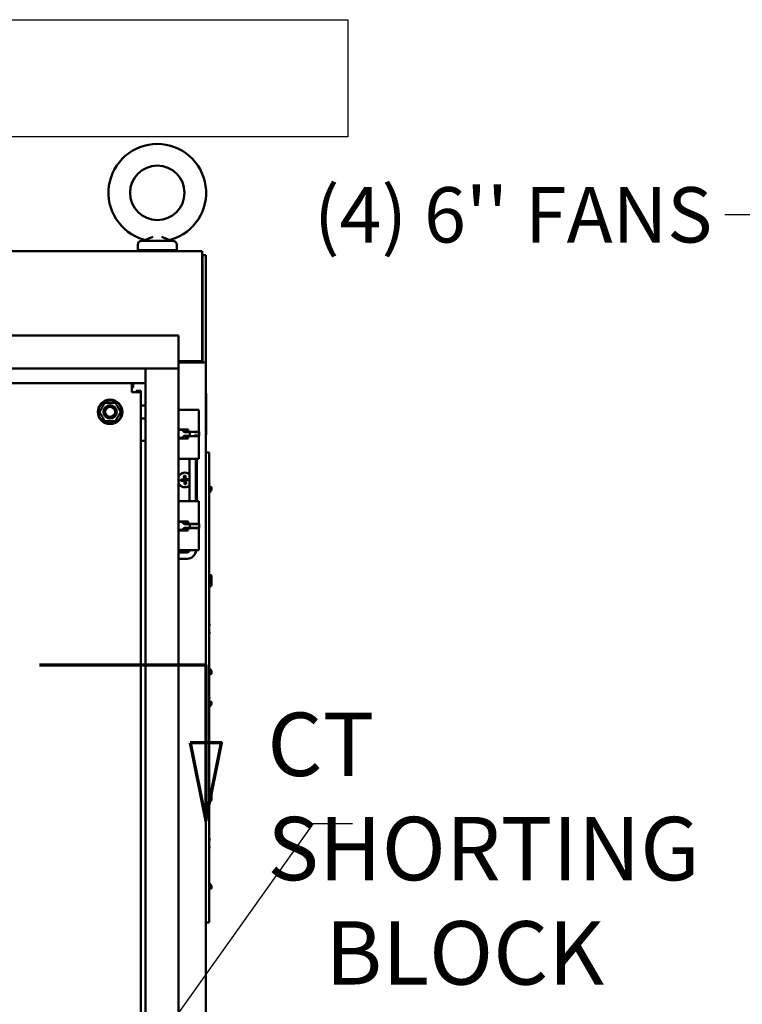
# Model space of a CAD drawing. Units: inches. Extents: x 6 to 258, y 3 to 201.
# Drawn here: x 190 to 212, y 128 to 157 of the extents above; entities that cross this region are included whole.
import ezdxf

# ---------------------------------------------------------------- set-up
doc = ezdxf.new("R2010")
doc.units = ezdxf.units.IN
doc.header["$LTSCALE"] = 12
doc.header["$MEASUREMENT"] = 0
doc.linetypes.add('DOUBLE_DASH_CHAIN', pattern=[1.2403, 0.6614, -0.0827, 0.1654, -0.0827, 0.1654, -0.0827])
for name, color, linetype, lineweight in [('Section Line (ANSI)', 7, 'DOUBLE_DASH_CHAIN', 70), ('Sketch Geometry (ANSI)', 7, 'Continuous', 25), ('Symbol (ANSI)', 7, 'Continuous', 25), ('Visible (ANSI)', 7, 'Continuous', 50)]:
    doc.layers.add(name, color=color, linetype=linetype, lineweight=lineweight)
doc.styles.add('Note Text (ANSI)', font='tahoma.ttf')
doc.dimstyles.new('Default (ANSI)$7', dxfattribs={"dimscale": 12, "dimtxt": 0.14, "dimasz": 0.098425, "dimexe": 0.125, "dimexo": 0.0625, "dimgap": 0.031496, "dimtad": 0, "dimtih": 1, "dimtoh": 1, "dimrnd": 1e-08, "dimzin": 4, "dimdsep": 46, "dimtxsty": 'Note Text (ANSI)', "dimcen": 0.09, "dimdle": 0.393701, "dimclrd": 256, "dimclre": 256, "dimclrt": 256, "dimadec": 0, "dimazin": 1, "dimtfac": 0.857143, "dimtofl": 0, "dimtmove": 0, "dimatfit": 3, "dimfxl": 1, "dimtolj": 1, "dimtzin": 4, "dimlwd": -1, "dimlwe": -1, "dimarcsym": 0})

# ---------------------------------------------------------------- blocks, each defined once
blk = doc.blocks.new('2dTransSection0')
at = {"layer": 'Section Line (ANSI)', "linetype": 'DOUBLE_DASH_CHAIN', "ltscale": 0.643313}
blk.add_line((10.3027, 11.4855), (16.3079, 11.4855), dxfattribs=at)
at = {"layer": 'Section Line (ANSI)', "linetype": 'Continuous'}
for p, q in [((15.888, 11.4855), (16.3079, 11.4855)), ((16.3079, 11.4855), (16.3079, 11.2886)), ((16.2685, 11.2886), (16.3079, 11.0918)), ((16.3473, 11.2886), (16.2685, 11.2886)), ((16.3079, 11.2886), (16.3079, 11.0918)), ((16.3079, 11.0918), (16.3473, 11.2886))]:
    blk.add_line(p, q, dxfattribs=at)
at = {"layer": 'Section Line (ANSI)', "linetype": 'Continuous', "flags": 128}
blk.add_lwpolyline([(16.2685, 11.2886), (16.3079, 11.0918), (16.3473, 11.2886), (16.2685, 11.2886)], dxfattribs=at)
at = {"layer": 'Section Line (ANSI)'}
blk.add_solid([(16.2685, 11.2886), (16.3079, 11.0918), (16.3473, 11.2886), (16.2685, 11.2886)], dxfattribs=at)

msp = doc.modelspace()

# ---------------------------------------------------------------- linework, layer by layer
at = {"layer": 'Sketch Geometry (ANSI)'}
for p, q in [((165.9391, 157.3867), (199.9999, 157.3867)), ((199.9999, 157.3867), (199.9999, 153.8387)), ((199.9999, 153.8387), (165.9391, 153.8387))]:
    msp.add_line(p, q, dxfattribs=at)
at = {"layer": 'Visible (ANSI)'}
for p, q in [((193.6302, 150.4044), (193.6302, 150.5594)), ((194.6902, 150.6844), (193.7552, 150.6844)), ((194.8152, 150.4044), (194.8152, 150.5594)), ((123.7462, 150.3644), (195.5807, 150.3644)), ((193.6302, 150.4044), (194.8152, 150.4044)), ((193.6602, 150.4044), (193.6602, 150.3644)), ((194.7852, 150.4044), (194.7852, 150.3644)), ((195.5807, 150.1574), (195.5807, 150.3644)), ((195.5977, 150.2504), (195.5807, 150.2504)), ((195.5807, 150.1574), (195.5807, 147.0379)), ((195.5977, 150.2504), (195.5977, 146.9894)), ((195.5977, 150.2504), (195.6947, 150.2504)), ((195.6947, 150.2504), (195.6947, 146.9894)), ((194.8641, 147.8099), (159.6393, 147.8099)), ((194.8641, 146.8099), (194.8641, 147.8099)), ((195.5807, 147.0379), (194.8641, 147.0379)), ((194.8641, 146.9894), (195.4877, 146.9894)), ((195.6726, 146.9894), (195.4877, 146.9894)), ((195.6726, 146.9894), (195.6947, 146.9894)), ((195.6947, 146.9894), (195.6947, 67.6769)), ((159.6393, 146.8099), (194.8641, 146.8099)), ((193.8641, 146.8089), (193.8641, 67.0264)), ((193.8641, 146.8089), (194.8641, 146.8089)), ((194.3197, 146.8089), (194.3197, 146.8099)), ((194.4167, 146.8089), (194.4167, 146.8099)), ((194.8641, 67.0264), (194.8641, 146.8089)), ((125.9991, 146.3709), (193.4463, 146.3709)), ((193.4463, 146.0945), (193.4463, 146.3709)), ((193.4867, 146.3709), (193.4463, 146.3709)), ((193.4867, 146.2327), (193.4867, 146.3709)), ((193.8641, 146.3709), (193.4867, 146.3709)), ((193.4463, 146.2327), (193.4867, 146.2327)), ((193.7227, 146.0945), (193.4463, 146.0945)), ((193.5845, 146.0945), (193.5845, 146.135)), ((193.5845, 146.135), (193.7227, 146.135)), ((193.7227, 146.0945), (193.7227, 146.135)), ((193.7227, 146.0945), (193.7227, 68.6473)), ((195.6947, 146.0504), (195.7047, 146.0504)), ((195.7047, 146.0504), (195.7047, 144.8004)), ((193.8641, 145.6909), (193.7227, 145.6909)), ((194.9107, 145.5582), (194.8641, 145.5582)), ((194.9107, 145.5582), (195.2719, 145.5582)), ((195.2852, 145.5582), (195.2719, 145.5582)), ((195.4854, 145.5582), (195.2852, 145.5582)), ((195.4854, 145.5582), (195.4854, 144.8905)), ((193.7227, 145.3009), (193.8641, 145.3009)), ((194.9107, 144.9638), (194.8641, 144.9638)), ((194.8783, 144.948), (194.8641, 144.948)), ((194.8783, 144.948), (194.9962, 144.948)), ((194.9107, 144.9638), (195.1406, 144.9638)), ((194.9962, 144.948), (194.9962, 144.9455)), ((195.0561, 144.8855), (195.2043, 144.8855)), ((195.1014, 144.9638), (195.1014, 144.9593)), ((195.1016, 144.9438), (195.1016, 144.8855)), ((195.1604, 144.9438), (195.1604, 144.9155)), ((195.1802, 144.8955), (195.2719, 144.8955)), ((195.1905, 144.8955), (195.1905, 144.8855)), ((195.1949, 144.8855), (195.1949, 144.8955)), ((195.2188, 144.8905), (195.2037, 144.8905)), ((195.2037, 144.8905), (195.205, 144.8801)), ((195.205, 144.7758), (195.2037, 144.7655)), ((195.2043, 144.828), (195.2043, 144.8855)), ((195.2043, 144.7705), (195.2043, 144.828)), ((195.2429, 144.8801), (195.205, 144.8801)), ((195.2429, 144.7758), (195.205, 144.7758)), ((195.2852, 144.8955), (195.2719, 144.8955)), ((195.4776, 144.8955), (195.2852, 144.8955)), ((195.4955, 144.8801), (195.3539, 144.8801)), ((195.4955, 144.7758), (195.3539, 144.7758)), ((195.4942, 144.8905), (195.3753, 144.8905)), ((195.3919, 144.8905), (195.3919, 144.8937)), ((195.4942, 144.8905), (195.4955, 144.8801)), ((195.4955, 144.7758), (195.4942, 144.7655)), ((195.7047, 144.8004), (195.6947, 144.8004)), ((193.8641, 144.6209), (193.7227, 144.6209)), ((194.8783, 144.708), (194.8641, 144.708)), ((194.8641, 144.6922), (194.9107, 144.6922)), ((194.8783, 144.708), (194.9962, 144.708)), ((195.1406, 144.6922), (194.9107, 144.6922)), ((194.9962, 144.7105), (194.9962, 144.708)), ((195.2043, 144.7705), (195.0561, 144.7705)), ((195.1014, 144.6966), (195.1014, 144.6922)), ((195.1016, 144.7705), (195.1016, 144.7122)), ((195.1604, 144.7405), (195.1604, 144.7122)), ((195.2719, 144.7605), (195.1802, 144.7605)), ((195.1905, 144.7705), (195.1905, 144.7605)), ((195.1949, 144.7605), (195.1949, 144.7705)), ((195.2188, 144.7655), (195.2037, 144.7655)), ((195.2719, 144.7605), (195.2852, 144.7605)), ((195.2852, 144.7605), (195.4776, 144.7605)), ((195.4942, 144.7655), (195.3753, 144.7655)), ((195.3919, 144.7623), (195.3919, 144.7655)), ((195.4854, 144.7655), (195.4854, 144.0732)), ((195.6947, 144.2659), (195.7993, 144.2659)), ((195.7993, 130.0159), (195.7993, 144.2659)), ((194.9107, 144.0732), (194.8641, 144.0732)), ((194.9107, 144.0732), (195.2719, 144.0732)), ((195.1949, 142.7932), (195.1949, 144.0732)), ((195.2852, 144.0732), (195.2719, 144.0732)), ((195.4854, 144.0732), (195.2852, 144.0732)), ((195.3919, 142.7932), (195.3919, 144.0732)), ((195.4254, 144.0732), (195.4254, 142.7932)), ((194.932, 143.4447), (195.0399, 143.4534)), ((194.9355, 143.4008), (194.932, 143.4447)), ((194.932, 143.4447), (195.0518, 143.4433)), ((194.9355, 143.4008), (195.0536, 143.4213)), ((195.0435, 143.4094), (194.9355, 143.4008)), ((195.0313, 143.5613), (195.0752, 143.5648)), ((195.0399, 143.4534), (195.0313, 143.5613)), ((195.0313, 143.5613), (195.0518, 143.4433)), ((195.0518, 143.4433), (195.0399, 143.4534)), ((195.0435, 143.4094), (195.0536, 143.4213)), ((195.0521, 143.3015), (195.0435, 143.4094)), ((195.0518, 143.4433), (195.0738, 143.445)), ((195.0536, 143.4213), (195.0518, 143.4433)), ((195.0521, 143.3015), (195.0536, 143.4213)), ((195.0961, 143.305), (195.0521, 143.3015)), ((195.0755, 143.4231), (195.0536, 143.4213)), ((195.0752, 143.5648), (195.0738, 143.445)), ((195.1918, 143.4656), (195.0738, 143.445)), ((195.0839, 143.4569), (195.0738, 143.445)), ((195.0738, 143.445), (195.0755, 143.4231)), ((195.0752, 143.5648), (195.0839, 143.4569)), ((195.1949, 143.4216), (195.0755, 143.4231)), ((195.0755, 143.4231), (195.0874, 143.4129)), ((195.0961, 143.305), (195.0755, 143.4231)), ((195.0839, 143.4569), (195.1918, 143.4656)), ((195.1949, 143.4216), (195.0874, 143.4129)), ((195.0874, 143.4129), (195.0961, 143.305)), ((195.1918, 143.4656), (195.1949, 143.4263)), ((195.7993, 143.3442), (195.8093, 143.3442)), ((195.7993, 143.3208), (195.8093, 143.3208)), ((195.8093, 143.3208), (195.8093, 143.3442)), ((195.8646, 143.1997), (195.8646, 143.2147)), ((195.8646, 143.1623), (195.8646, 143.1997)), ((194.8641, 142.7932), (194.9107, 142.7932)), ((195.2719, 142.7932), (194.9107, 142.7932)), ((195.2719, 142.7932), (195.2852, 142.7932)), ((195.2852, 142.7932), (195.4854, 142.7932)), ((195.4854, 142.7932), (195.4854, 142.1009)), ((194.8641, 142.1742), (194.9107, 142.1742)), ((194.8783, 142.1584), (194.8641, 142.1584)), ((194.8783, 142.1584), (194.9962, 142.1584)), ((195.1406, 142.1742), (194.9107, 142.1742)), ((194.9962, 142.1584), (194.9962, 142.1559)), ((195.0561, 142.0959), (195.2043, 142.0959)), ((195.1014, 142.1742), (195.1014, 142.1697)), ((195.1016, 142.0959), (195.1016, 142.1542)), ((195.1604, 142.1259), (195.1604, 142.1542)), ((195.2719, 142.1059), (195.1802, 142.1059)), ((195.1905, 142.0959), (195.1905, 142.1059)), ((195.2409, 142.1009), (195.2037, 142.1009)), ((195.2037, 142.1009), (195.205, 142.0905)), ((195.2043, 142.0384), (195.2043, 142.0959)), ((195.4955, 142.0905), (195.205, 142.0905)), ((195.2114, 142.1009), (195.2101, 142.1059)), ((195.2719, 142.1059), (195.2852, 142.1059)), ((195.2852, 142.1059), (195.4776, 142.1059)), ((195.4942, 142.1009), (195.3532, 142.1009)), ((195.3755, 142.1009), (195.3768, 142.1059)), ((195.4942, 142.1009), (195.4955, 142.0905)), ((194.8783, 141.9184), (194.8641, 141.9184)), ((194.9107, 141.9026), (194.8641, 141.9026)), ((194.8783, 141.9184), (194.9962, 141.9184)), ((194.9107, 141.9026), (195.1406, 141.9026)), ((194.9962, 141.9209), (194.9962, 141.9184)), ((195.2043, 141.9809), (195.0561, 141.9809)), ((195.1014, 141.907), (195.1014, 141.9026)), ((195.1016, 141.9226), (195.1016, 141.9809)), ((195.1604, 141.9226), (195.1604, 141.9509)), ((195.1802, 141.9709), (195.2719, 141.9709)), ((195.1905, 141.9709), (195.1905, 141.9809)), ((195.205, 141.9862), (195.2037, 141.9759)), ((195.2739, 141.9759), (195.2037, 141.9759)), ((195.2043, 141.9809), (195.2043, 142.0384)), ((195.4955, 141.9862), (195.205, 141.9862)), ((195.2294, 141.9709), (195.2294, 141.9759)), ((195.2852, 141.9709), (195.2719, 141.9709)), ((195.4776, 141.9709), (195.2852, 141.9709)), ((195.4942, 141.9759), (195.3202, 141.9759)), ((195.3574, 141.9709), (195.3574, 141.9759)), ((195.4854, 141.9759), (195.4854, 141.3082)), ((195.4955, 141.9862), (195.4942, 141.9759)), ((194.9107, 141.3082), (194.8641, 141.3082)), ((195.1249, 141.2382), (194.8641, 141.2382)), ((194.9107, 141.3082), (195.2719, 141.3082)), ((195.2852, 141.3082), (195.2719, 141.3082)), ((195.4854, 141.3082), (195.2852, 141.3082)), ((195.1249, 141.0412), (194.8641, 141.0412)), ((195.8653, 140.2399), (195.8653, 140.5159)), ((195.7993, 139.0692), (195.8093, 139.0692)), ((195.8093, 139.0058), (195.7993, 139.0058)), ((195.7993, 139.0058), (195.8093, 139.0058)), ((195.8093, 138.8222), (195.7993, 138.8222)), ((195.8093, 139.0692), (195.8093, 139.0058)), ((195.8093, 139.0058), (195.8093, 139.0058)), ((195.8093, 138.7692), (195.8093, 138.8222)), ((195.7993, 138.7692), (195.8093, 138.7692)), ((195.8646, 137.6086), (195.8646, 137.5936)), ((195.8646, 137.5936), (195.8646, 137.5561)), ((195.7993, 136.8442), (195.8093, 136.8442)), ((195.7993, 136.8208), (195.8093, 136.8208)), ((195.8093, 136.8208), (195.8093, 136.8442)), ((195.8646, 136.6613), (195.8646, 136.6987)), ((195.8653, 133.7389), (195.8653, 134.0149)), ((195.7993, 132.5692), (195.8093, 132.5692)), ((195.8093, 132.5692), (195.8093, 132.5058)), ((195.8093, 132.5058), (195.7993, 132.5058)), ((195.7993, 132.5058), (195.8093, 132.5058)), ((195.8093, 132.3222), (195.7993, 132.3222)), ((195.7993, 132.2692), (195.8093, 132.2692)), ((195.8093, 132.5058), (195.8093, 132.5058)), ((195.8093, 132.2692), (195.8093, 132.3222)), ((195.8646, 131.0926), (195.8646, 131.0551)), ((195.6947, 130.0159), (195.7993, 130.0159))]:
    msp.add_line(p, q, dxfattribs=at)
for centre, radius in [((194.2227, 152.1394), 0.826), ((192.7917, 145.4959), 0.3725), ((192.7917, 145.4959), 0.3558), ((192.7917, 145.4959), 0.2035), ((192.7894, 145.4983), 0.184), ((192.7894, 145.4983), 0.154)]:
    msp.add_circle(centre, radius, dxfattribs=at)
for centre, radius, start, end in [((194.2227, 152.1394), 1.48, 286.35691, 253.64309), ((193.7552, 150.5594), 0.125, 90, 180), ((193.7707, 150.8094), 0.125, 270, 302.84328), ((194.6747, 150.8094), 0.125, 237.15672, 270), ((194.6902, 150.5594), 0.125, 0, 90), ((192.6373, 145.7634), 0.01, 90.00365, 150.00087), ((192.9461, 145.7634), 0.01, 29.99948, 89.999), ((192.4828, 145.4959), 0.01, 150.00005, 210), ((192.7917, 145.4959), 0.1835, 232.97442, 36.60569), ((193.1006, 145.4959), 0.01, 330.00005, 30), ((192.6373, 145.2284), 0.01, 209.99948, 269.999), ((192.9461, 145.2284), 0.01, 270.00365, 330.00087), ((195.0637, 143.4332), 0.224, 54.12047, 153.00393), ((195.0637, 143.4332), 0.2224, 53.82946, 153.80317), ((195.0637, 143.4332), 0.2224, 206.19683, 306.17054), ((195.0637, 143.4332), 0.224, 206.99607, 305.87953), ((195.1249, 141.3082), 0.267, 270, 0), ((195.1249, 141.3082), 0.07, 270, 0), ((195.8273, 140.5159), 0.038, 0, 137.4631), ((195.8273, 140.2399), 0.038, 222.5369, 0), ((195.8273, 134.0149), 0.038, 0, 137.4631), ((195.8273, 133.7389), 0.038, 222.5369, 0)]:
    msp.add_arc(centre, radius, start, end, dxfattribs=at)
for centre, major_axis, ratio, start_param, end_param in [((195.0561, 144.9455), (0, -0.06), 0.99815, 4.712389, 6.2831853), ((195.1406, 144.9438), (0, 0.02), 0.9912421, 4.712389, 6.2831853), ((195.1802, 144.9155), (0, -0.02), 0.9912421, 4.712389, 6.2831853), ((195.2117, 144.828), (0, 0.1452), 0.0607989, 1.1258153, 1.1636337), ((195.2117, 144.828), (0, -0.1212), 0.0607989, 4.2674079, 4.712389), ((195.2117, 144.828), (0, -0.1212), 0.0607989, 4.712389, 5.15737), ((195.5021, 144.828), (0, -0.1212), 0.0607989, 4.2674079, 5.15737), ((195.0561, 144.7105), (0, 0.06), 0.99815, 0, 1.5707963), ((195.1406, 144.7122), (0, -0.02), 0.9912421, 0, 1.5707963), ((195.1802, 144.7405), (0, 0.02), 0.9912421, 0, 1.5707963), ((195.2117, 144.828), (0, 0.1452), 0.0607989, 1.977959, 2.0157774), ((195.8266, 143.2147), (0.038, 0), 0.1736482, 3.9082558, 8.6581148), ((195.8266, 143.1997), (0.038, 0), 0.1736482, 3.9082558, 8.6581148), ((195.0561, 142.1559), (0, -0.06), 0.99815, 4.712389, 6.2831853), ((195.1406, 142.1542), (0, 0.02), 0.9912421, 4.712389, 6.2831853), ((195.1802, 142.1259), (0, -0.02), 0.9912421, 4.712389, 6.2831853), ((195.2117, 142.0384), (0, 0.1452), 0.0607989, 1.1258153, 1.1636337), ((195.2117, 142.0384), (0, -0.1212), 0.0607989, 4.2674079, 4.712389), ((195.5021, 142.0384), (0, -0.1212), 0.0607989, 4.2674079, 5.15737), ((195.0561, 141.9209), (0, 0.06), 0.99815, 0, 1.5707963), ((195.1406, 141.9226), (0, -0.02), 0.9912421, 0, 1.5707963), ((195.1802, 141.9509), (0, 0.02), 0.9912421, 0, 1.5707963), ((195.2117, 142.0384), (0, 0.1452), 0.0607989, 1.977959, 2.0157774), ((195.2117, 142.0384), (0, -0.1212), 0.0607989, 4.712389, 5.15737), ((195.8266, 137.5561), (0.038, 0), 0.1736482, 3.9082558, 8.6581148), ((195.8266, 136.6987), (0.038, 0), 0.1736482, 3.9082558, 8.6581148), ((195.8266, 131.0551), (0.038, 0), 0.1736482, 3.9082558, 8.6581148)]:
    msp.add_ellipse(centre, major_axis=major_axis, ratio=ratio, start_param=start_param, end_param=end_param, dxfattribs=at)
for points, knots in [([(194.0848, 150.8094), (194.0557, 150.7947), (194.0271, 150.7806), (193.9862, 150.7615), (193.9728, 150.7555), (193.9472, 150.7443), (193.9349, 150.7392), (193.9116, 150.7297), (193.9005, 150.7255), (193.8802, 150.718), (193.8711, 150.7149), (193.8596, 150.711), (193.8561, 150.7099), (193.8499, 150.7079), (193.8472, 150.7071), (193.8408, 150.7051), (193.8385, 150.7044), (193.8385, 150.7044)], [-0.00001333, -0.00001333, -0.00001333, -0.00001333, 0.002676968, 0.002676968, 0.004022116, 0.004022116, 0.005367265, 0.005367265, 0.006712414, 0.006712414, 0.008057563, 0.008057563, 0.008730137, 0.008730137, 0.009402711, 0.009402711, 0.01074786, 0.01074786, 0.01074786, 0.01074786]), ([(194.3605, 150.8094), (194.3678, 150.8057), (194.375, 150.8021), (194.3894, 150.7949), (194.3965, 150.7914), (194.4177, 150.781), (194.4316, 150.7743), (194.4588, 150.7617), (194.4722, 150.7556), (194.498, 150.7444), (194.5103, 150.7392), (194.5279, 150.7321), (194.5336, 150.7299), (194.5446, 150.7256), (194.55, 150.7236), (194.5652, 150.718), (194.5742, 150.7149), (194.5857, 150.711), (194.5892, 150.7099), (194.5954, 150.7079), (194.5981, 150.7071), (194.6046, 150.7051), (194.6069, 150.7044), (194.6069, 150.7044)], [-0.00001333, -0.00001333, -0.00001333, -0.00001333, 0.000656362, 0.000656362, 0.001326053, 0.001326053, 0.002665435, 0.002665435, 0.004004818, 0.004004818, 0.0053442, 0.0053442, 0.006013891, 0.006013891, 0.006683583, 0.006683583, 0.008022965, 0.008022965, 0.008692656, 0.008692656, 0.009362348, 0.009362348, 0.01070173, 0.01070173, 0.01070173, 0.01070173]), ([(192.4742, 145.5009), (192.4773, 145.5063), (192.4805, 145.5119), (192.4841, 145.5181), (192.4844, 145.5187), (192.4848, 145.5193), (192.4851, 145.5199), (192.4888, 145.5263), (192.4928, 145.5332), (192.4968, 145.5401), (192.4971, 145.5407), (192.4974, 145.5412), (192.4977, 145.5417), (192.5018, 145.5488), (192.5058, 145.5558), (192.5097, 145.5625), (192.5099, 145.5629), (192.5102, 145.5633), (192.5104, 145.5637), (192.5143, 145.5705), (192.5181, 145.577), (192.5216, 145.5831), (192.5218, 145.5833), (192.5219, 145.5836), (192.522, 145.5838), (192.5256, 145.59), (192.5289, 145.5957), (192.532, 145.601), (192.532, 145.6011), (192.5321, 145.6012), (192.5322, 145.6014), (192.5353, 145.6068), (192.5382, 145.6119), (192.541, 145.6168), (192.5439, 145.6217), (192.5466, 145.6264), (192.5492, 145.6309), (192.5518, 145.6355), (192.5544, 145.6399), (192.5569, 145.6443), (192.557, 145.6444), (192.5571, 145.6445), (192.5572, 145.6447), (192.5596, 145.649), (192.5621, 145.6533), (192.5646, 145.6576), (192.5647, 145.6578), (192.5648, 145.658), (192.565, 145.6582), (192.5674, 145.6624), (192.5699, 145.6667), (192.5723, 145.6709), (192.5725, 145.6712), (192.5726, 145.6714), (192.5728, 145.6717), (192.5752, 145.6759), (192.5776, 145.6801), (192.58, 145.6843), (192.5802, 145.6846), (192.5804, 145.685), (192.5806, 145.6853), (192.583, 145.6894), (192.5854, 145.6935), (192.5878, 145.6977), (192.588, 145.6981), (192.5882, 145.6985), (192.5885, 145.6989), (192.5908, 145.703), (192.5932, 145.707), (192.5955, 145.7111), (192.5958, 145.7116), (192.5961, 145.7121), (192.5964, 145.7126), (192.5987, 145.7166), (192.601, 145.7206), (192.6033, 145.7245), (192.6036, 145.7251), (192.6039, 145.7257), (192.6042, 145.7262), (192.6065, 145.7301), (192.6087, 145.7339), (192.6108, 145.7376), (192.6111, 145.7382), (192.6115, 145.7388), (192.6118, 145.7394), (192.6139, 145.7429), (192.6159, 145.7463), (192.6177, 145.7496), (192.6181, 145.7502), (192.6184, 145.7508), (192.6188, 145.7514), (192.6206, 145.7545), (192.6222, 145.7574), (192.6238, 145.76), (192.6241, 145.7606), (192.6244, 145.7612), (192.6247, 145.7617), (192.6262, 145.7642), (192.6274, 145.7664), (192.6286, 145.7684)], [0, 0, 0, 0, 0.05064066, 0.05064066, 0.05064066, 0.05555556, 0.05555556, 0.05555556, 0.10718818, 0.10718818, 0.10718818, 0.11111111, 0.11111111, 0.11111111, 0.16362662, 0.16362662, 0.16362662, 0.16666667, 0.16666667, 0.16666667, 0.22008578, 0.22008578, 0.22008578, 0.22222222, 0.22222222, 0.22222222, 0.27654254, 0.27654254, 0.27654254, 0.27777778, 0.27777778, 0.27777778, 0.33302373, 0.33302373, 0.33302373, 0.38888889, 0.38888889, 0.38888889, 0.44444444, 0.44444444, 0.44444444, 0.4459758, 0.4459758, 0.4459758, 0.5, 0.5, 0.5, 0.50245401, 0.50245401, 0.50245401, 0.55555556, 0.55555556, 0.55555556, 0.55893337, 0.55893337, 0.55893337, 0.61111111, 0.61111111, 0.61111111, 0.61540988, 0.61540988, 0.61540988, 0.66666667, 0.66666667, 0.66666667, 0.6718874, 0.6718874, 0.6718874, 0.72222222, 0.72222222, 0.72222222, 0.72834229, 0.72834229, 0.72834229, 0.77777778, 0.77777778, 0.77777778, 0.78480973, 0.78480973, 0.78480973, 0.83333333, 0.83333333, 0.83333333, 0.84128915, 0.84128915, 0.84128915, 0.88888889, 0.88888889, 0.88888889, 0.89774298, 0.89774298, 0.89774298, 0.94444444, 0.94444444, 0.94444444, 0.95428916, 0.95428916, 0.95428916, 0.99999827, 0.99999827, 0.99999827, 0.99999827]), ([(192.9548, 145.7684), (192.9561, 145.7662), (192.9575, 145.7637), (192.9591, 145.7609), (192.9593, 145.7606), (192.9594, 145.7604), (192.9596, 145.7601), (192.9612, 145.7573), (192.9631, 145.7541), (192.965, 145.7507), (192.9652, 145.7505), (192.9653, 145.7502), (192.9655, 145.75), (192.9675, 145.7465), (192.9696, 145.7428), (192.9718, 145.739), (192.9719, 145.7388), (192.972, 145.7385), (192.9722, 145.7383), (192.9744, 145.7344), (192.9768, 145.7304), (192.9792, 145.7262), (192.9793, 145.726), (192.9794, 145.7259), (192.9795, 145.7257), (192.9819, 145.7215), (192.9844, 145.7172), (192.9869, 145.7129), (192.9869, 145.7128), (192.987, 145.7127), (192.9871, 145.7126), (192.9896, 145.7082), (192.9921, 145.7038), (192.9946, 145.6994), (192.9972, 145.6949), (192.9998, 145.6904), (193.0024, 145.6859), (193.005, 145.6815), (193.0076, 145.677), (193.0102, 145.6725), (193.0128, 145.668), (193.0153, 145.6636), (193.0179, 145.6591), (193.018, 145.6589), (193.0181, 145.6588), (193.0182, 145.6587), (193.0207, 145.6543), (193.0232, 145.6499), (193.0257, 145.6455), (193.0259, 145.6453), (193.026, 145.6451), (193.0261, 145.6449), (193.0286, 145.6406), (193.0311, 145.6363), (193.0336, 145.6319), (193.0338, 145.6316), (193.0339, 145.6313), (193.0341, 145.6311), (193.0366, 145.6267), (193.0392, 145.6222), (193.0419, 145.6175), (193.0421, 145.6171), (193.0424, 145.6168), (193.0426, 145.6164), (193.0453, 145.6117), (193.0481, 145.6069), (193.0511, 145.6017), (193.0513, 145.6012), (193.0516, 145.6007), (193.0519, 145.6002), (193.0549, 145.5951), (193.058, 145.5896), (193.0614, 145.5838), (193.0618, 145.5831), (193.0621, 145.5825), (193.0625, 145.5818), (193.0659, 145.576), (193.0696, 145.5697), (193.0733, 145.5631), (193.0738, 145.5623), (193.0743, 145.5615), (193.0747, 145.5607), (193.0785, 145.5542), (193.0823, 145.5476), (193.0861, 145.541), (193.0866, 145.5401), (193.0872, 145.5391), (193.0877, 145.5382), (193.0914, 145.5317), (193.0951, 145.5254), (193.0985, 145.5195), (193.0991, 145.5185), (193.0996, 145.5176), (193.1002, 145.5167), (193.1034, 145.511), (193.1064, 145.5058), (193.1092, 145.5009)], [0.00000107, 0.00000107, 0.00000107, 0.00000107, 0.05098867, 0.05098867, 0.05098867, 0.05555556, 0.05555556, 0.05555556, 0.10733944, 0.10733944, 0.10733944, 0.11111111, 0.11111111, 0.11111111, 0.1636597, 0.1636597, 0.1636597, 0.16666667, 0.16666667, 0.16666667, 0.21998866, 0.21998866, 0.21998866, 0.22222222, 0.22222222, 0.22222222, 0.27631563, 0.27631563, 0.27631563, 0.27777778, 0.27777778, 0.27777778, 0.33264091, 0.33264091, 0.33264091, 0.38888889, 0.38888889, 0.38888889, 0.44444444, 0.44444444, 0.44444444, 0.5, 0.5, 0.5, 0.5016339, 0.5016339, 0.5016339, 0.55555556, 0.55555556, 0.55555556, 0.55797757, 0.55797757, 0.55797757, 0.61111111, 0.61111111, 0.61111111, 0.6143151, 0.6143151, 0.6143151, 0.66666667, 0.66666667, 0.66666667, 0.67064422, 0.67064422, 0.67064422, 0.72222222, 0.72222222, 0.72222222, 0.7269829, 0.7269829, 0.7269829, 0.77777778, 0.77777778, 0.77777778, 0.78324871, 0.78324871, 0.78324871, 0.83333333, 0.83333333, 0.83333333, 0.83954914, 0.83954914, 0.83954914, 0.88888889, 0.88888889, 0.88888889, 0.89585302, 0.89585302, 0.89585302, 0.94444444, 0.94444444, 0.94444444, 0.95230867, 0.95230867, 0.95230867, 1, 1, 1, 1]), ([(192.6286, 145.2234), (192.6273, 145.2257), (192.6259, 145.2281), (192.6243, 145.2309), (192.6241, 145.2312), (192.624, 145.2314), (192.6238, 145.2317), (192.6222, 145.2346), (192.6203, 145.2377), (192.6184, 145.2411), (192.6182, 145.2414), (192.6181, 145.2416), (192.6179, 145.2419), (192.6159, 145.2453), (192.6138, 145.249), (192.6116, 145.2528), (192.6115, 145.2531), (192.6114, 145.2533), (192.6112, 145.2535), (192.609, 145.2574), (192.6066, 145.2615), (192.6042, 145.2656), (192.6041, 145.2658), (192.604, 145.2659), (192.6039, 145.2661), (192.6015, 145.2703), (192.599, 145.2746), (192.5966, 145.2789), (192.5965, 145.279), (192.5964, 145.2792), (192.5964, 145.2793), (192.5938, 145.2836), (192.5913, 145.288), (192.5888, 145.2924), (192.5862, 145.2969), (192.5836, 145.3014), (192.581, 145.3059), (192.5784, 145.3104), (192.5758, 145.3148), (192.5732, 145.3193), (192.5707, 145.3238), (192.5681, 145.3283), (192.5655, 145.3328), (192.5654, 145.3329), (192.5653, 145.333), (192.5652, 145.3332), (192.5627, 145.3375), (192.5602, 145.3419), (192.5577, 145.3463), (192.5575, 145.3465), (192.5574, 145.3467), (192.5573, 145.3469), (192.5548, 145.3512), (192.5523, 145.3555), (192.5498, 145.36), (192.5496, 145.3602), (192.5495, 145.3605), (192.5493, 145.3608), (192.5468, 145.3651), (192.5442, 145.3696), (192.5415, 145.3743), (192.5413, 145.3747), (192.5411, 145.3751), (192.5408, 145.3754), (192.5381, 145.3801), (192.5353, 145.385), (192.5323, 145.3901), (192.5321, 145.3906), (192.5318, 145.3911), (192.5315, 145.3916), (192.5285, 145.3967), (192.5254, 145.4022), (192.522, 145.4081), (192.5216, 145.4087), (192.5213, 145.4093), (192.5209, 145.41), (192.5175, 145.4159), (192.5139, 145.4222), (192.5101, 145.4287), (192.5096, 145.4295), (192.5092, 145.4303), (192.5087, 145.4311), (192.5049, 145.4376), (192.5011, 145.4442), (192.4973, 145.4508), (192.4968, 145.4518), (192.4962, 145.4527), (192.4957, 145.4536), (192.492, 145.4601), (192.4883, 145.4664), (192.4849, 145.4723), (192.4843, 145.4733), (192.4838, 145.4742), (192.4833, 145.4752), (192.48, 145.4808), (192.477, 145.486), (192.4742, 145.4909)], [0.00000107, 0.00000107, 0.00000107, 0.00000107, 0.05098867, 0.05098867, 0.05098867, 0.05555556, 0.05555556, 0.05555556, 0.10733944, 0.10733944, 0.10733944, 0.11111111, 0.11111111, 0.11111111, 0.1636597, 0.1636597, 0.1636597, 0.16666667, 0.16666667, 0.16666667, 0.21998866, 0.21998866, 0.21998866, 0.22222222, 0.22222222, 0.22222222, 0.27631563, 0.27631563, 0.27631563, 0.27777778, 0.27777778, 0.27777778, 0.33264091, 0.33264091, 0.33264091, 0.38888889, 0.38888889, 0.38888889, 0.44444444, 0.44444444, 0.44444444, 0.5, 0.5, 0.5, 0.5016339, 0.5016339, 0.5016339, 0.55555556, 0.55555556, 0.55555556, 0.55797757, 0.55797757, 0.55797757, 0.61111111, 0.61111111, 0.61111111, 0.6143151, 0.6143151, 0.6143151, 0.66666667, 0.66666667, 0.66666667, 0.67064422, 0.67064422, 0.67064422, 0.72222222, 0.72222222, 0.72222222, 0.7269829, 0.7269829, 0.7269829, 0.77777778, 0.77777778, 0.77777778, 0.78324871, 0.78324871, 0.78324871, 0.83333333, 0.83333333, 0.83333333, 0.83954914, 0.83954914, 0.83954914, 0.88888889, 0.88888889, 0.88888889, 0.89585302, 0.89585302, 0.89585302, 0.94444444, 0.94444444, 0.94444444, 0.95230867, 0.95230867, 0.95230867, 1, 1, 1, 1]), ([(193.1092, 145.4909), (193.1062, 145.4856), (193.1029, 145.4799), (193.0993, 145.4737), (193.099, 145.4731), (193.0986, 145.4725), (193.0983, 145.4719), (193.0946, 145.4655), (193.0906, 145.4586), (193.0866, 145.4517), (193.0863, 145.4512), (193.086, 145.4506), (193.0857, 145.4501), (193.0816, 145.4431), (193.0776, 145.4361), (193.0737, 145.4293), (193.0735, 145.4289), (193.0732, 145.4285), (193.073, 145.4282), (193.0691, 145.4213), (193.0653, 145.4148), (193.0618, 145.4087), (193.0616, 145.4085), (193.0615, 145.4082), (193.0614, 145.408), (193.0578, 145.4018), (193.0545, 145.3962), (193.0515, 145.3908), (193.0514, 145.3907), (193.0513, 145.3906), (193.0512, 145.3905), (193.0481, 145.385), (193.0452, 145.3799), (193.0424, 145.3751), (193.0395, 145.3702), (193.0368, 145.3655), (193.0342, 145.3609), (193.0316, 145.3564), (193.029, 145.3519), (193.0265, 145.3475), (193.0264, 145.3474), (193.0263, 145.3473), (193.0262, 145.3472), (193.0238, 145.3429), (193.0213, 145.3386), (193.0188, 145.3342), (193.0187, 145.334), (193.0186, 145.3338), (193.0185, 145.3337), (193.016, 145.3294), (193.0136, 145.3252), (193.0111, 145.3209), (193.0109, 145.3207), (193.0108, 145.3204), (193.0106, 145.3201), (193.0082, 145.3159), (193.0058, 145.3117), (193.0034, 145.3076), (193.0032, 145.3072), (193.003, 145.3069), (193.0028, 145.3065), (193.0004, 145.3024), (192.998, 145.2983), (192.9956, 145.2942), (192.9954, 145.2937), (192.9952, 145.2933), (192.9949, 145.2929), (192.9926, 145.2888), (192.9902, 145.2848), (192.9879, 145.2807), (192.9876, 145.2802), (192.9873, 145.2797), (192.987, 145.2792), (192.9847, 145.2752), (192.9824, 145.2712), (192.9801, 145.2673), (192.9798, 145.2667), (192.9795, 145.2662), (192.9792, 145.2656), (192.9769, 145.2617), (192.9747, 145.2579), (192.9726, 145.2543), (192.9723, 145.2537), (192.9719, 145.2531), (192.9716, 145.2525), (192.9695, 145.2489), (192.9675, 145.2455), (192.9657, 145.2422), (192.9653, 145.2416), (192.965, 145.241), (192.9646, 145.2405), (192.9628, 145.2373), (192.9612, 145.2344), (192.9596, 145.2318), (192.9593, 145.2312), (192.959, 145.2307), (192.9587, 145.2301), (192.9573, 145.2277), (192.956, 145.2254), (192.9548, 145.2234)], [0, 0, 0, 0, 0.05064066, 0.05064066, 0.05064066, 0.05555556, 0.05555556, 0.05555556, 0.10718818, 0.10718818, 0.10718818, 0.11111111, 0.11111111, 0.11111111, 0.16362662, 0.16362662, 0.16362662, 0.16666667, 0.16666667, 0.16666667, 0.22008578, 0.22008578, 0.22008578, 0.22222222, 0.22222222, 0.22222222, 0.27654254, 0.27654254, 0.27654254, 0.27777778, 0.27777778, 0.27777778, 0.33302373, 0.33302373, 0.33302373, 0.38888889, 0.38888889, 0.38888889, 0.44444444, 0.44444444, 0.44444444, 0.4459758, 0.4459758, 0.4459758, 0.5, 0.5, 0.5, 0.50245401, 0.50245401, 0.50245401, 0.55555556, 0.55555556, 0.55555556, 0.55893337, 0.55893337, 0.55893337, 0.61111111, 0.61111111, 0.61111111, 0.61540988, 0.61540988, 0.61540988, 0.66666667, 0.66666667, 0.66666667, 0.6718874, 0.6718874, 0.6718874, 0.72222222, 0.72222222, 0.72222222, 0.72834229, 0.72834229, 0.72834229, 0.77777778, 0.77777778, 0.77777778, 0.78480973, 0.78480973, 0.78480973, 0.83333333, 0.83333333, 0.83333333, 0.84128915, 0.84128915, 0.84128915, 0.88888889, 0.88888889, 0.88888889, 0.89774298, 0.89774298, 0.89774298, 0.94444444, 0.94444444, 0.94444444, 0.95428916, 0.95428916, 0.95428916, 0.99999827, 0.99999827, 0.99999827, 0.99999827]), ([(195.1016, 144.9438), (195.1016, 144.9463), (195.1016, 144.949), (195.1015, 144.9539), (195.1015, 144.9561), (195.1014, 144.9597), (195.1014, 144.9612), (195.1016, 144.9633), (195.1017, 144.9638), (195.1019, 144.9638)], [-0.153630369, -0.153630369, -0.153630369, -0.153630369, -0.134493296, -0.134493296, -0.115356224, -0.115356224, -0.096176802, -0.096176802, -0.07699738, -0.07699738, -0.07699738, -0.07699738]), ([(195.3933, 144.8905), (195.3929, 144.8919), (195.3924, 144.8931), (195.391, 144.895), (195.3901, 144.8955), (195.3892, 144.8955)], [0.196518344, 0.196518344, 0.196518344, 0.196518344, 0.212653519, 0.212653519, 0.231943343, 0.231943343, 0.231943343, 0.231943343]), ([(195.4776, 144.8955), (195.4783, 144.8955), (195.479, 144.895), (195.4801, 144.8931), (195.4805, 144.8919), (195.4809, 144.8905)], [-0.230263357, -0.230263357, -0.230263357, -0.230263357, -0.211083935, -0.211083935, -0.195056366, -0.195056366, -0.195056366, -0.195056366]), ([(195.1019, 144.6922), (195.1017, 144.6922), (195.1016, 144.6927), (195.1014, 144.6947), (195.1014, 144.6962), (195.1015, 144.6998), (195.1015, 144.702), (195.1016, 144.707), (195.1016, 144.7096), (195.1016, 144.7122)], [-0.230263357, -0.230263357, -0.230263357, -0.230263357, -0.211083935, -0.211083935, -0.191904514, -0.191904514, -0.172767441, -0.172767441, -0.153630369, -0.153630369, -0.153630369, -0.153630369]), ([(195.3892, 144.7605), (195.3901, 144.7605), (195.391, 144.761), (195.3924, 144.7628), (195.3929, 144.764), (195.3933, 144.7655)], [0.078221981, 0.078221981, 0.078221981, 0.078221981, 0.097511806, 0.097511806, 0.11364698, 0.11364698, 0.11364698, 0.11364698]), ([(195.4809, 144.7655), (195.4805, 144.764), (195.4801, 144.7628), (195.479, 144.761), (195.4783, 144.7605), (195.4776, 144.7605)], [-0.112204372, -0.112204372, -0.112204372, -0.112204372, -0.096176802, -0.096176802, -0.07699738, -0.07699738, -0.07699738, -0.07699738]), ([(195.7993, 143.0594), (195.802, 143.0606), (195.8046, 143.062), (195.8179, 143.0696), (195.8275, 143.0775), (195.8439, 143.0958), (195.8505, 143.1062), (195.8602, 143.1286), (195.8632, 143.1406), (195.8645, 143.1559), (195.8646, 143.1591), (195.8646, 143.1623)], [2.0210188, 2.0210188, 2.0210188, 2.0210188, 2.0991049, 2.0991049, 2.4204551, 2.4204551, 2.740154, 2.740154, 3.0582992, 3.0582992, 3.1415927, 3.1415927, 3.1415927, 3.1415927]), ([(195.1019, 142.1742), (195.1017, 142.1742), (195.1016, 142.1737), (195.1014, 142.1716), (195.1014, 142.1701), (195.1015, 142.1665), (195.1015, 142.1643), (195.1016, 142.1594), (195.1016, 142.1567), (195.1016, 142.1542)], [0.07699738, 0.07699738, 0.07699738, 0.07699738, 0.096176802, 0.096176802, 0.115356224, 0.115356224, 0.134493296, 0.134493296, 0.153630369, 0.153630369, 0.153630369, 0.153630369]), ([(195.3892, 142.1059), (195.3901, 142.1059), (195.391, 142.1054), (195.3924, 142.1035), (195.3929, 142.1023), (195.3933, 142.1009)], [-0.231943343, -0.231943343, -0.231943343, -0.231943343, -0.212653519, -0.212653519, -0.196518344, -0.196518344, -0.196518344, -0.196518344]), ([(195.4809, 142.1009), (195.4805, 142.1023), (195.4801, 142.1035), (195.479, 142.1054), (195.4783, 142.1059), (195.4776, 142.1059)], [0.195056366, 0.195056366, 0.195056366, 0.195056366, 0.211083935, 0.211083935, 0.230263357, 0.230263357, 0.230263357, 0.230263357]), ([(195.1016, 141.9226), (195.1016, 141.92), (195.1016, 141.9174), (195.1015, 141.9124), (195.1015, 141.9102), (195.1014, 141.9066), (195.1014, 141.9051), (195.1016, 141.9031), (195.1017, 141.9026), (195.1019, 141.9026)], [0.153630369, 0.153630369, 0.153630369, 0.153630369, 0.172767441, 0.172767441, 0.191904514, 0.191904514, 0.211083935, 0.211083935, 0.230263357, 0.230263357, 0.230263357, 0.230263357]), ([(195.3933, 141.9759), (195.3929, 141.9744), (195.3924, 141.9732), (195.391, 141.9714), (195.3901, 141.9709), (195.3892, 141.9709)], [-0.113648199, -0.113648199, -0.113648199, -0.113648199, -0.097513025, -0.097513025, -0.0782232, -0.0782232, -0.0782232, -0.0782232]), ([(195.4776, 141.9709), (195.4783, 141.9709), (195.479, 141.9714), (195.4801, 141.9732), (195.4805, 141.9744), (195.4809, 141.9759)], [0.076997457, 0.076997457, 0.076997457, 0.076997457, 0.096176879, 0.096176879, 0.112204448, 0.112204448, 0.112204448, 0.112204448]), ([(195.7993, 137.7115), (195.802, 137.7102), (195.8046, 137.7088), (195.8179, 137.7012), (195.8275, 137.6933), (195.8439, 137.675), (195.8505, 137.6646), (195.8602, 137.6422), (195.8632, 137.6302), (195.8645, 137.6149), (195.8646, 137.6117), (195.8646, 137.6086)], [2.0210188, 2.0210188, 2.0210188, 2.0210188, 2.0991049, 2.0991049, 2.4204551, 2.4204551, 2.740154, 2.740154, 3.0582992, 3.0582992, 3.1415927, 3.1415927, 3.1415927, 3.1415927]), ([(195.7993, 137.6965), (195.802, 137.6952), (195.8046, 137.6938), (195.8179, 137.6862), (195.8275, 137.6783), (195.8439, 137.66), (195.8505, 137.6496), (195.8602, 137.6272), (195.8632, 137.6152), (195.8645, 137.5999), (195.8646, 137.5967), (195.8646, 137.5936)], [2.0210188, 2.0210188, 2.0210188, 2.0210188, 2.0991049, 2.0991049, 2.4204551, 2.4204551, 2.740154, 2.740154, 3.0582992, 3.0582992, 3.1415927, 3.1415927, 3.1415927, 3.1415927]), ([(195.7993, 136.5584), (195.802, 136.5596), (195.8046, 136.561), (195.8179, 136.5686), (195.8275, 136.5765), (195.8439, 136.5948), (195.8505, 136.6052), (195.8602, 136.6276), (195.8632, 136.6396), (195.8645, 136.6549), (195.8646, 136.6581), (195.8646, 136.6613)], [2.0210188, 2.0210188, 2.0210188, 2.0210188, 2.0991049, 2.0991049, 2.4204551, 2.4204551, 2.740154, 2.740154, 3.0582992, 3.0582992, 3.1415927, 3.1415927, 3.1415927, 3.1415927]), ([(195.7993, 131.1955), (195.802, 131.1942), (195.8046, 131.1928), (195.8179, 131.1852), (195.8275, 131.1773), (195.8439, 131.159), (195.8505, 131.1486), (195.8602, 131.1262), (195.8632, 131.1142), (195.8645, 131.0989), (195.8646, 131.0957), (195.8646, 131.0926)], [2.0210188, 2.0210188, 2.0210188, 2.0210188, 2.0991049, 2.0991049, 2.4204551, 2.4204551, 2.740154, 2.740154, 3.0582992, 3.0582992, 3.1415927, 3.1415927, 3.1415927, 3.1415927])]:
    msp.add_open_spline(points, degree=3, knots=knots, dxfattribs=at)
for points in [[(193.8385, 150.7044), (193.8284, 150.7109), (193.8173, 150.7159), (193.8059, 150.7193)], [(194.6395, 150.7193), (194.628, 150.7159), (194.6169, 150.7109), (194.6069, 150.7044)], [(192.6373, 145.7734), (192.6445, 145.7734), (192.6598, 145.7734), (192.6873, 145.7734), (192.7144, 145.7734), (192.7411, 145.7734), (192.767, 145.7734), (192.7924, 145.7734), (192.8179, 145.7734), (192.8441, 145.7734), (192.871, 145.7734), (192.8979, 145.7734), (192.9243, 145.7734), (192.9392, 145.7734), (192.9461, 145.7734)], [(192.9461, 145.2184), (192.9389, 145.2184), (192.9236, 145.2184), (192.8961, 145.2184), (192.869, 145.2184), (192.8423, 145.2184), (192.8164, 145.2184), (192.791, 145.2184), (192.7655, 145.2184), (192.7393, 145.2184), (192.7124, 145.2184), (192.6855, 145.2184), (192.6591, 145.2184), (192.6442, 145.2184), (192.6373, 145.2184)]]:
    msp.add_open_spline(points, degree=3, dxfattribs=at)

# ---------------------------------------------------------------- block references
at = {"layer": 'Section Line (ANSI)', "xscale": 12, "yscale": 12, "zscale": 12}
msp.add_blockref('2dTransSection0', (0, 0), dxfattribs=at)

# ---------------------------------------------------------------- texts
at = {"layer": 'Symbol (ANSI)', "insert": (211.0497, 152.3101), "char_height": 1.68, "width": 12.128946, "attachment_point": 3, "style": 'Note Text (ANSI)'}
msp.add_mtext("{(4) 6'' FANS}", dxfattribs=at)
at = {"layer": 'Symbol (ANSI)', "insert": (197.5599, 136.379), "char_height": 1.92, "width": 16.764991, "attachment_point": 1, "line_spacing_factor": 0.987884, "style": 'Note Text (ANSI)'}
msp.add_mtext('{\\fTahoma|b0|i0;\\H1.9200;CT SHORTING\\P   BLOCK}', dxfattribs=at)
at = {"layer": 'Symbol (ANSI)', "insert": (200.5147, 133.8533), "char_height": 1.68, "attachment_point": 1, "style": 'Note Text (ANSI)'}
msp.add_mtext('{ }', dxfattribs=at)

# ---------------------------------------------------------------- leaders
at = {"layer": 'Symbol (ANSI)', "annotation_type": 0, "has_hookline": 1}
for points, hookline_direction, text_width in [([(229.5361, 140.4742), (212.6087, 151.4701), (211.4276, 151.4701)], 1, 11.9518), ([(188.3138, 118.0783), (198.9556, 133.0133), (200.1367, 133.0133)], 0, 0.7221)]:
    msp.add_leader(points, dimstyle='Default (ANSI)$7', override={"dimtad": 0}, dxfattribs=dict(at, hookline_direction=hookline_direction, text_width=text_width))

doc.saveas('drawing.dxf')
